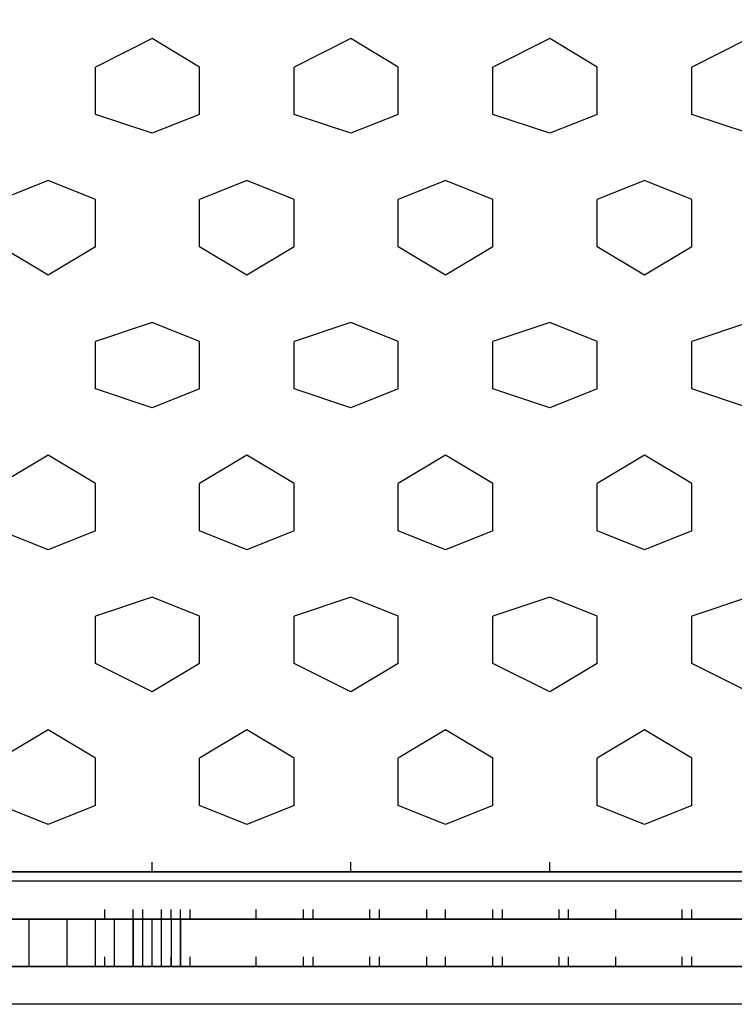
# Model space of a CAD drawing. Units: millimetres. Extents: x -8029 to 18819, y -5188 to 15438.
# Drawn here: x -881 to -561, y 7569 to 8009 of the extents above; entities that cross this region are included whole.
import ezdxf

# ---------------------------------------------------------------- set-up
doc = ezdxf.new("R2010")
doc.units = ezdxf.units.MM
doc.layers.add('DRAUFSICHT', color=7, linetype='Continuous')

msp = doc.modelspace()

# ---------------------------------------------------------------- linework, layer by layer
at = {"layer": 'DRAUFSICHT', "lineweight": 25}
for points in [[(-88.90075, 7636.93768), (-46.5605, 7670.80299), (-38.10278, 7683.5154), (-38.10278, 8310.04088), (-46.5605, 8322.73607), (-88.90075, 8356.6186), (-110.07087, 8365.07632), (-889.00748, 8365.07632), (-905.94013, 8356.6186), (-948.26316, 8322.73607), (-960.95834, 8310.04088), (-960.95834, 7683.5154), (-948.26316, 7670.80299), (-905.94013, 7636.93768), (-889.00748, 7628.47997), (-110.07087, 7628.47997), (-88.90075, 7636.93768)], [(-821.25963, 8001.01561), (-846.66722, 7988.3032)], [(-800.10673, 7988.3032), (-821.25963, 8001.01561)], [(-732.37611, 8001.01561), (-757.76648, 7988.3032)], [(-711.20598, 7988.3032), (-732.37611, 8001.01561)], [(-643.45813, 8001.01561), (-668.86573, 7988.3032)], [(-622.30523, 7988.3032), (-643.45813, 8001.01561)], [(-554.57461, 8001.01561), (-579.96498, 7988.3032)], [(-846.66722, 7967.1503), (-846.66722, 7988.3032)], [(-800.10673, 7967.1503), (-800.10673, 7988.3032)], [(-757.76648, 7967.1503), (-757.76648, 7988.3032)], [(-711.20598, 7967.1503), (-711.20598, 7988.3032)], [(-668.86573, 7967.1503), (-668.86573, 7988.3032)], [(-622.30523, 7967.1503), (-622.30523, 7988.3032)], [(-579.96498, 7967.1503), (-579.96498, 7988.3032)], [(-821.25963, 7958.67536), (-846.66722, 7967.1503)], [(-800.10673, 7967.1503), (-821.25963, 7958.67536)], [(-732.37611, 7958.67536), (-757.76648, 7967.1503)], [(-711.20598, 7967.1503), (-732.37611, 7958.67536)], [(-643.45813, 7958.67536), (-668.86573, 7967.1503)], [(-622.30523, 7967.1503), (-643.45813, 7958.67536)], [(-554.57461, 7958.67536), (-579.96498, 7967.1503)], [(-867.83735, 7937.50523), (-889.00748, 7929.04752)], [(-846.66722, 7929.04752), (-867.83735, 7937.50523)], [(-778.9366, 7937.50523), (-800.10673, 7929.04752)], [(-757.76648, 7929.04752), (-778.9366, 7937.50523)], [(-690.03586, 7937.50523), (-711.20598, 7929.04752)], [(-668.86573, 7929.04752), (-690.03586, 7937.50523)], [(-601.13511, 7937.50523), (-622.30523, 7929.04752)], [(-579.96498, 7929.04752), (-601.13511, 7937.50523)], [(-846.66722, 7907.87739), (-846.66722, 7929.04752)], [(-800.10673, 7907.87739), (-800.10673, 7929.04752)], [(-757.76648, 7907.87739), (-757.76648, 7929.04752)], [(-711.20598, 7907.87739), (-711.20598, 7929.04752)], [(-668.86573, 7907.87739), (-668.86573, 7929.04752)], [(-622.30523, 7907.87739), (-622.30523, 7929.04752)], [(-579.96498, 7907.87739), (-579.96498, 7929.04752)], [(-867.83735, 7895.18221), (-889.00748, 7907.87739)], [(-846.66722, 7907.87739), (-867.83735, 7895.18221)], [(-778.9366, 7895.18221), (-800.10673, 7907.87739)], [(-757.76648, 7907.87739), (-778.9366, 7895.18221)], [(-690.03586, 7895.18221), (-711.20598, 7907.87739)], [(-668.86573, 7907.87739), (-690.03586, 7895.18221)], [(-601.13511, 7895.18221), (-622.30523, 7907.87739)], [(-579.96498, 7907.87739), (-601.13511, 7895.18221)], [(-821.25963, 7874.01208), (-846.66722, 7865.53714)], [(-800.10673, 7865.53714), (-821.25963, 7874.01208)], [(-732.37611, 7874.01208), (-757.76648, 7865.53714)], [(-711.20598, 7865.53714), (-732.37611, 7874.01208)], [(-643.45813, 7874.01208), (-668.86573, 7865.53714)], [(-622.30523, 7865.53714), (-643.45813, 7874.01208)], [(-554.57461, 7874.01208), (-579.96498, 7865.53714)], [(-846.66722, 7844.38424), (-846.66722, 7865.53714)], [(-800.10673, 7844.38424), (-800.10673, 7865.53714)], [(-757.76648, 7844.38424), (-757.76648, 7865.53714)], [(-711.20598, 7844.38424), (-711.20598, 7865.53714)], [(-668.86573, 7844.38424), (-668.86573, 7865.53714)], [(-622.30523, 7844.38424), (-622.30523, 7865.53714)], [(-579.96498, 7844.38424), (-579.96498, 7865.53714)], [(-821.25963, 7835.9093), (-846.66722, 7844.38424)], [(-800.10673, 7844.38424), (-821.25963, 7835.9093)], [(-732.37611, 7835.9093), (-757.76648, 7844.38424)], [(-711.20598, 7844.38424), (-732.37611, 7835.9093)], [(-643.45813, 7835.9093), (-668.86573, 7844.38424)], [(-622.30523, 7844.38424), (-643.45813, 7835.9093)], [(-554.57461, 7835.9093), (-579.96498, 7844.38424)], [(-867.83735, 7814.73918), (-889.00748, 7802.04399)], [(-846.66722, 7802.04399), (-867.83735, 7814.73918)], [(-778.9366, 7814.73918), (-800.10673, 7802.04399)], [(-757.76648, 7802.04399), (-778.9366, 7814.73918)], [(-690.03586, 7814.73918), (-711.20598, 7802.04399)], [(-668.86573, 7802.04399), (-690.03586, 7814.73918)], [(-601.13511, 7814.73918), (-622.30523, 7802.04399)], [(-579.96498, 7802.04399), (-601.13511, 7814.73918)], [(-846.66722, 7780.87386), (-846.66722, 7802.04399)], [(-800.10673, 7780.87386), (-800.10673, 7802.04399)], [(-757.76648, 7780.87386), (-757.76648, 7802.04399)], [(-711.20598, 7780.87386), (-711.20598, 7802.04399)], [(-668.86573, 7780.87386), (-668.86573, 7802.04399)], [(-622.30523, 7780.87386), (-622.30523, 7802.04399)], [(-579.96498, 7780.87386), (-579.96498, 7802.04399)], [(-867.83735, 7772.41615), (-889.00748, 7780.87386)], [(-846.66722, 7780.87386), (-867.83735, 7772.41615)], [(-778.9366, 7772.41615), (-800.10673, 7780.87386)], [(-757.76648, 7780.87386), (-778.9366, 7772.41615)], [(-690.03586, 7772.41615), (-711.20598, 7780.87386)], [(-668.86573, 7780.87386), (-690.03586, 7772.41615)], [(-601.13511, 7772.41615), (-622.30523, 7780.87386)], [(-579.96498, 7780.87386), (-601.13511, 7772.41615)], [(-821.25963, 7751.24602), (-846.66722, 7742.77108)], [(-800.10673, 7742.77108), (-821.25963, 7751.24602)], [(-732.37611, 7751.24602), (-757.76648, 7742.77108)], [(-711.20598, 7742.77108), (-732.37611, 7751.24602)], [(-643.45813, 7751.24602), (-668.86573, 7742.77108)], [(-622.30523, 7742.77108), (-643.45813, 7751.24602)], [(-554.57461, 7751.24602), (-579.96498, 7742.77108)], [(-846.66722, 7721.61818), (-846.66722, 7742.77108)], [(-800.10673, 7721.61818), (-800.10673, 7742.77108)], [(-757.76648, 7721.61818), (-757.76648, 7742.77108)], [(-711.20598, 7721.61818), (-711.20598, 7742.77108)], [(-668.86573, 7721.61818), (-668.86573, 7742.77108)], [(-622.30523, 7721.61818), (-622.30523, 7742.77108)], [(-579.96498, 7721.61818), (-579.96498, 7742.77108)], [(-821.25963, 7708.90577), (-846.66722, 7721.61818)], [(-800.10673, 7721.61818), (-821.25963, 7708.90577)], [(-732.37611, 7708.90577), (-757.76648, 7721.61818)], [(-711.20598, 7721.61818), (-732.37611, 7708.90577)], [(-643.45813, 7708.90577), (-668.86573, 7721.61818)], [(-622.30523, 7721.61818), (-643.45813, 7708.90577)], [(-554.57461, 7708.90577), (-579.96498, 7721.61818)], [(-867.83735, 7691.97312), (-889.00748, 7679.27793)], [(-846.66722, 7679.27793), (-867.83735, 7691.97312)], [(-778.9366, 7691.97312), (-800.10673, 7679.27793)], [(-757.76648, 7679.27793), (-778.9366, 7691.97312)], [(-690.03586, 7691.97312), (-711.20598, 7679.27793)], [(-668.86573, 7679.27793), (-690.03586, 7691.97312)], [(-601.13511, 7691.97312), (-622.30523, 7679.27793)], [(-579.96498, 7679.27793), (-601.13511, 7691.97312)], [(-846.66722, 7658.10781), (-846.66722, 7679.27793)], [(-800.10673, 7658.10781), (-800.10673, 7679.27793)], [(-757.76648, 7658.10781), (-757.76648, 7679.27793)], [(-711.20598, 7658.10781), (-711.20598, 7679.27793)], [(-668.86573, 7658.10781), (-668.86573, 7679.27793)], [(-622.30523, 7658.10781), (-622.30523, 7679.27793)], [(-579.96498, 7658.10781), (-579.96498, 7679.27793)], [(-867.83735, 7649.65009), (-889.00748, 7658.10781)], [(-846.66722, 7658.10781), (-867.83735, 7649.65009)], [(-778.9366, 7649.65009), (-800.10673, 7658.10781)], [(-757.76648, 7658.10781), (-778.9366, 7649.65009)], [(-690.03586, 7649.65009), (-711.20598, 7658.10781)], [(-668.86573, 7658.10781), (-690.03586, 7649.65009)], [(-601.13511, 7649.65009), (-622.30523, 7658.10781)], [(-579.96498, 7658.10781), (-601.13511, 7649.65009)], [(-821.25963, 7628.47997), (-821.25963, 7632.71744)], [(-732.37611, 7628.47997), (-732.37611, 7632.71744)], [(-643.45813, 7628.47997), (-643.45813, 7632.71744)], [(-643.45813, 7628.47997), (-643.45813, 7632.71744)], [(-821.25963, 7628.47997), (-825.4971, 7628.47997)], [(-732.37611, 7628.47997), (-736.59635, 7628.47997)], [(0, 7624.2425), (0, 7607.30984), (-999.06112, 7607.30984)], [(0, 7624.2425), (-999.06112, 7624.2425), (-999.06112, 7607.30984)], [(0, 7607.30984), (0, 7624.2425), (-999.06112, 7624.2425)], [(0, 7624.2425), (0, 7607.30984), (-999.06112, 7607.30984)], [(0, 7624.2425), (-999.06112, 7624.2425), (-999.06112, 7607.30984)], [(0, 7607.30984), (0, 7624.2425), (-999.06112, 7624.2425)], [(-842.42975, 7607.30984), (-842.42975, 7611.54731)], [(-829.73457, 7607.30984), (-829.73457, 7611.54731)], [(-829.73457, 7607.30984), (-829.73457, 7611.54731)], [(-829.73457, 7607.30984), (-829.73457, 7611.54731)], [(-825.4971, 7607.30984), (-825.4971, 7611.54731)], [(-825.4971, 7607.30984), (-825.4971, 7611.54731)], [(-817.03938, 7607.30984), (-817.03938, 7611.54731)], [(-817.03938, 7607.30984), (-817.03938, 7611.54731)], [(-817.03938, 7607.30984), (-817.03938, 7611.54731)], [(-817.03938, 7607.30984), (-817.03938, 7611.54731)], [(-812.80191, 7607.30984), (-812.80191, 7611.54731)], [(-808.56444, 7607.30984), (-808.56444, 7611.54731)], [(-808.56444, 7607.30984), (-808.56444, 7611.54731)], [(-808.56444, 7607.30984), (-808.56444, 7611.54731)], [(-808.56444, 7607.30984), (-808.56444, 7611.54731)], [(-808.56444, 7607.30984), (-808.56444, 7611.54731)], [(-808.56444, 7607.30984), (-808.56444, 7611.54731)], [(-808.56444, 7607.30984), (-808.56444, 7611.54731)], [(-808.56444, 7607.30984), (-808.56444, 7611.54731)], [(-808.56444, 7607.30984), (-808.56444, 7611.54731)], [(-808.56444, 7607.30984), (-808.56444, 7611.54731)], [(-808.56444, 7607.30984), (-808.56444, 7611.54731)], [(-808.56444, 7607.30984), (-808.56444, 7611.54731)], [(-808.56444, 7607.30984), (-808.56444, 7611.54731)], [(-804.32697, 7607.30984), (-804.32697, 7611.54731)], [(-774.69913, 7607.30984), (-774.69913, 7611.54731)], [(-753.52901, 7607.30984), (-753.52901, 7611.54731)], [(-749.29154, 7607.30984), (-749.29154, 7611.54731)], [(-723.90117, 7607.30984), (-723.90117, 7611.54731)], [(-719.6637, 7607.30984), (-719.6637, 7611.54731)], [(-698.49357, 7607.30984), (-698.49357, 7611.54731)], [(-690.03586, 7607.30984), (-690.03586, 7611.54731)], [(-668.86573, 7607.30984), (-668.86573, 7611.54731)], [(-664.62826, 7607.30984), (-664.62826, 7611.54731)], [(-639.23789, 7607.30984), (-639.23789, 7611.54731)], [(-635.00042, 7607.30984), (-635.00042, 7611.54731)], [(-613.83029, 7607.30984), (-613.83029, 7611.54731)], [(-584.20245, 7607.30984), (-584.20245, 7611.54731)], [(-579.96498, 7607.30984), (-579.96498, 7611.54731)], [(0, 7586.13971), (0, 7607.30984), (-999.06112, 7607.30984)], [(0, 7607.30984), (0, 7586.13971), (-999.06112, 7586.13971)], [(0, 7586.13971), (0, 7607.30984), (-999.06112, 7607.30984)], [(0, 7607.30984), (0, 7586.13971), (-999.06112, 7586.13971)], [(-808.56444, 7607.30984), (-922.87279, 7607.30984)], [(-808.56444, 7607.30984), (-922.87279, 7607.30984)], [(-808.56444, 7607.30984), (-922.87279, 7607.30984)], [(-808.56444, 7607.30984), (-922.87279, 7607.30984)], [(-808.56444, 7607.30984), (-922.87279, 7607.30984)], [(-808.56444, 7607.30984), (-922.87279, 7607.30984)], [(-808.56444, 7607.30984), (-922.87279, 7607.30984)], [(-808.56444, 7607.30984), (-922.87279, 7607.30984)], [(-833.97204, 7607.30984), (-922.87279, 7607.30984)], [(-863.59988, 7607.30984), (-922.87279, 7607.30984)], [(-808.56444, 7607.30984), (-922.87279, 7607.30984)], [(-808.56444, 7607.30984), (-922.87279, 7607.30984)], [(-808.56444, 7607.30984), (-922.87279, 7607.30984)], [(-808.56444, 7607.30984), (-922.87279, 7607.30984)], [(-808.56444, 7607.30984), (-922.87279, 7607.30984)], [(-808.56444, 7607.30984), (-922.87279, 7607.30984)], [(-808.56444, 7607.30984), (-922.87279, 7607.30984)], [(-833.97204, 7607.30984), (-922.87279, 7607.30984)], [(-859.36241, 7607.30984), (-922.87279, 7607.30984)], [(-808.56444, 7607.30984), (-918.63532, 7607.30984)], [(-859.36241, 7607.30984), (-910.16038, 7607.30984)], [(-910.16038, 7607.30984), (-859.36241, 7607.30984)], [(-893.22772, 7586.13971), (-876.29507, 7586.13971), (-876.29507, 7607.30984), (-893.22772, 7607.30984)], [(-893.22772, 7586.13971), (-876.29507, 7586.13971), (-876.29507, 7607.30984), (-893.22772, 7607.30984)], [(-808.56444, 7607.30984), (-893.22772, 7607.30984)], [(-808.56444, 7607.30984), (-889.00748, 7607.30984)], [(-872.07482, 7607.30984), (-889.00748, 7607.30984)], [(-863.59988, 7607.30984), (-884.77001, 7607.30984)], [(-876.29507, 7586.13971), (-859.36241, 7586.13971), (-859.36241, 7607.30984), (-876.29507, 7607.30984)], [(-876.29507, 7586.13971), (-859.36241, 7586.13971), (-859.36241, 7607.30984), (-876.29507, 7607.30984)], [(-872.07482, 7607.30984), (-876.29507, 7607.30984)], [(-859.36241, 7607.30984), (-872.07482, 7607.30984)], [(-867.83735, 7607.30984), (-872.07482, 7607.30984)], [(-859.36241, 7607.30984), (-867.83735, 7607.30984)], [(-808.56444, 7607.30984), (-863.59988, 7607.30984)], [(-808.56444, 7607.30984), (-863.59988, 7607.30984)], [(-859.36241, 7607.30984), (-829.73457, 7607.30984)], [(-829.73457, 7607.30984), (-859.36241, 7607.30984)], [(-846.66722, 7586.13971), (-859.36241, 7586.13971), (-859.36241, 7607.30984), (-846.66722, 7607.30984)], [(-846.66722, 7586.13971), (-859.36241, 7586.13971), (-859.36241, 7607.30984), (-846.66722, 7607.30984)], [(-855.12494, 7607.30984), (-859.36241, 7607.30984)], [(-829.73457, 7607.30984), (-859.36241, 7607.30984)], [(-842.42975, 7607.30984), (-859.36241, 7607.30984)], [(-838.20951, 7607.30984), (-859.36241, 7607.30984)], [(-838.20951, 7607.30984), (-855.12494, 7607.30984)], [(-838.20951, 7586.13971), (-846.66722, 7586.13971), (-846.66722, 7607.30984), (-838.20951, 7607.30984)], [(-838.20951, 7586.13971), (-846.66722, 7586.13971), (-846.66722, 7607.30984), (-838.20951, 7607.30984)], [(-833.97204, 7607.30984), (-846.66722, 7607.30984)], [(-838.20951, 7607.30984), (-842.42975, 7607.30984)], [(-833.97204, 7607.30984), (-842.42975, 7607.30984)], [(-829.73457, 7586.13971), (-829.73457, 7607.30984), (-838.20951, 7607.30984), (-838.20951, 7586.13971), (-829.73457, 7586.13971)], [(-829.73457, 7586.13971), (-829.73457, 7607.30984), (-838.20951, 7607.30984), (-838.20951, 7586.13971), (-829.73457, 7586.13971)], [(-808.56444, 7607.30984), (-838.20951, 7607.30984)], [(-829.73457, 7607.30984), (-838.20951, 7607.30984)], [(-833.97204, 7607.30984), (-838.20951, 7607.30984)], [(-833.97204, 7607.30984), (-838.20951, 7607.30984)], [(-829.73457, 7607.30984), (-833.97204, 7607.30984)], [(-808.56444, 7607.30984), (-833.97204, 7607.30984)], [(-808.56444, 7607.30984), (-833.97204, 7607.30984)], [(-829.73457, 7607.30984), (-833.97204, 7607.30984)], [(-829.73457, 7607.30984), (-833.97204, 7607.30984)], [(-829.73457, 7607.30984), (-833.97204, 7607.30984)], [(-808.56444, 7607.30984), (-829.73457, 7607.30984)], [(-829.73457, 7607.30984), (-808.56444, 7607.30984)], [(-825.4971, 7586.13971), (-825.4971, 7607.30984), (-829.73457, 7607.30984), (-829.73457, 7586.13971), (-825.4971, 7586.13971)], [(-825.4971, 7586.13971), (-825.4971, 7607.30984), (-829.73457, 7607.30984), (-829.73457, 7586.13971), (-825.4971, 7586.13971)], [(-825.4971, 7607.30984), (-829.73457, 7607.30984)], [(-808.56444, 7607.30984), (-829.73457, 7607.30984)], [(-808.56444, 7607.30984), (-829.73457, 7607.30984)], [(-808.56444, 7607.30984), (-829.73457, 7607.30984)], [(-808.56444, 7607.30984), (-829.73457, 7607.30984)], [(-817.03938, 7607.30984), (-829.73457, 7607.30984)], [(-825.4971, 7586.13971), (-821.25963, 7586.13971), (-821.25963, 7607.30984), (-825.4971, 7607.30984)], [(-825.4971, 7586.13971), (-825.4971, 7607.30984)], [(-825.4971, 7586.13971), (-821.25963, 7586.13971), (-821.25963, 7607.30984), (-825.4971, 7607.30984)], [(-825.4971, 7586.13971), (-825.4971, 7607.30984)], [(-808.56444, 7607.30984), (-825.4971, 7607.30984)], [(-808.56444, 7607.30984), (-825.4971, 7607.30984)], [(-817.03938, 7586.13971), (-821.25963, 7586.13971), (-821.25963, 7607.30984), (-817.03938, 7607.30984)], [(-817.03938, 7586.13971), (-821.25963, 7586.13971), (-821.25963, 7607.30984), (-817.03938, 7607.30984)], [(-812.80191, 7586.13971), (-817.03938, 7586.13971), (-817.03938, 7607.30984), (-812.80191, 7607.30984)], [(-812.80191, 7586.13971), (-817.03938, 7586.13971), (-817.03938, 7607.30984), (-812.80191, 7607.30984)], [(-812.80191, 7607.30984), (-817.03938, 7607.30984)], [(-808.56444, 7586.13971), (-808.56444, 7607.30984), (-812.80191, 7607.30984), (-812.80191, 7586.13971), (-808.56444, 7586.13971)], [(-808.56444, 7586.13971), (-808.56444, 7607.30984), (-812.80191, 7607.30984), (-812.80191, 7586.13971), (-808.56444, 7586.13971)], [(-808.56444, 7607.30984), (-812.80191, 7607.30984)], [(-186.25921, 7607.30984), (-808.56444, 7607.30984)], [(-808.56444, 7607.30984), (-186.25921, 7607.30984)], [(-186.25921, 7586.13971), (-186.25921, 7607.30984), (-808.56444, 7607.30984), (-808.56444, 7586.13971), (-186.25921, 7586.13971)], [(-186.25921, 7586.13971), (-186.25921, 7607.30984), (-808.56444, 7607.30984), (-808.56444, 7586.13971), (-186.25921, 7586.13971)], [(-808.56444, 7607.30984), (-499.53917, 7607.30984)], [(-499.53917, 7607.30984), (-808.56444, 7607.30984)], [(-783.17407, 7607.30984), (-808.56444, 7607.30984)], [(-753.52901, 7607.30984), (-808.56444, 7607.30984)], [(-723.90117, 7607.30984), (-808.56444, 7607.30984)], [(-698.49357, 7607.30984), (-808.56444, 7607.30984)], [(-808.56444, 7607.30984), (-499.53917, 7607.30984)], [(-808.56444, 7607.30984), (-499.53917, 7607.30984)], [(-808.56444, 7607.30984), (-499.53917, 7607.30984)], [(-808.56444, 7607.30984), (-499.53917, 7607.30984)], [(-808.56444, 7607.30984), (-499.53917, 7607.30984)], [(-808.56444, 7607.30984), (-499.53917, 7607.30984)], [(-808.56444, 7607.30984), (-499.53917, 7607.30984)], [(-808.56444, 7607.30984), (-499.53917, 7607.30984)], [(-808.56444, 7607.30984), (-499.53917, 7607.30984)], [(-808.56444, 7607.30984), (-410.63843, 7607.30984)], [(-808.56444, 7607.30984), (-524.92955, 7607.30984)], [(-808.56444, 7607.30984), (-550.33714, 7607.30984)], [(-808.56444, 7607.30984), (-579.96498, 7607.30984)], [(-808.56444, 7607.30984), (-609.59282, 7607.30984)], [(-808.56444, 7607.30984), (-635.00042, 7607.30984)], [(-808.56444, 7607.30984), (-664.62826, 7607.30984)], [(-808.56444, 7607.30984), (-690.03586, 7607.30984)], [(-808.56444, 7607.30984), (-719.6637, 7607.30984)], [(-808.56444, 7607.30984), (-749.29154, 7607.30984)], [(-808.56444, 7607.30984), (-774.69913, 7607.30984)], [(-808.56444, 7607.30984), (-804.32697, 7607.30984)], [(-719.6637, 7607.30984), (-808.56444, 7607.30984)], [(-745.07129, 7607.30984), (-808.56444, 7607.30984)], [(-774.69913, 7607.30984), (-808.56444, 7607.30984)], [(-804.32697, 7607.30984), (-808.56444, 7607.30984)], [(-690.03586, 7607.30984), (-804.32697, 7607.30984)], [(-778.9366, 7607.30984), (-783.17407, 7607.30984)], [(-668.86573, 7607.30984), (-783.17407, 7607.30984)], [(-778.9366, 7607.30984), (-469.89411, 7607.30984)], [(-664.62826, 7607.30984), (-774.69913, 7607.30984)], [(-753.52901, 7607.30984), (-440.26627, 7607.30984)], [(-639.23789, 7607.30984), (-753.52901, 7607.30984)], [(-635.00042, 7607.30984), (-749.29154, 7607.30984)], [(-723.90117, 7607.30984), (-414.8759, 7607.30984)], [(-613.83029, 7607.30984), (-723.90117, 7607.30984)], [(-605.37258, 7607.30984), (-719.6637, 7607.30984)], [(-698.49357, 7607.30984), (-385.23083, 7607.30984)], [(-584.20245, 7607.30984), (-698.49357, 7607.30984)], [(-579.96498, 7607.30984), (-690.03586, 7607.30984)], [(-668.86573, 7607.30984), (-355.60299, 7607.30984)], [(-558.79486, 7607.30984), (-668.86573, 7607.30984)], [(-550.33714, 7607.30984), (-664.62826, 7607.30984)], [(-529.16702, 7607.30984), (-643.45813, 7607.30984)], [(-639.23789, 7607.30984), (-330.19539, 7607.30984)], [(-520.7093, 7607.30984), (-635.00042, 7607.30984)], [(-613.83029, 7607.30984), (-300.56755, 7607.30984)], [(-499.53917, 7607.30984), (-613.83029, 7607.30984)], [(-605.37258, 7607.30984), (-609.59282, 7607.30984)], [(-499.53917, 7607.30984), (-605.37258, 7607.30984)], [(-584.20245, 7607.30984), (-275.15996, 7607.30984)], [(-499.53917, 7607.30984), (-584.20245, 7607.30984)], [(-499.53917, 7607.30984), (-579.96498, 7607.30984)], [(-842.42975, 7586.13971), (-842.42975, 7590.37718)], [(-829.73457, 7586.13971), (-829.73457, 7590.37718)], [(-829.73457, 7586.13971), (-829.73457, 7590.37718)], [(-829.73457, 7586.13971), (-829.73457, 7590.37718)], [(-825.4971, 7586.13971), (-825.4971, 7590.37718)], [(-825.4971, 7586.13971), (-825.4971, 7590.37718)], [(-817.03938, 7586.13971), (-817.03938, 7590.37718)], [(-817.03938, 7586.13971), (-817.03938, 7590.37718)], [(-817.03938, 7586.13971), (-817.03938, 7590.37718)], [(-817.03938, 7586.13971), (-817.03938, 7590.37718)], [(-812.80191, 7586.13971), (-812.80191, 7590.37718)], [(-808.56444, 7586.13971), (-808.56444, 7590.37718)], [(-808.56444, 7586.13971), (-808.56444, 7590.37718)], [(-808.56444, 7586.13971), (-808.56444, 7590.37718)], [(-808.56444, 7586.13971), (-808.56444, 7590.37718)], [(-808.56444, 7586.13971), (-808.56444, 7590.37718)], [(-808.56444, 7586.13971), (-808.56444, 7590.37718)], [(-808.56444, 7586.13971), (-808.56444, 7590.37718)], [(-808.56444, 7586.13971), (-808.56444, 7590.37718)], [(-808.56444, 7586.13971), (-808.56444, 7590.37718)], [(-808.56444, 7586.13971), (-808.56444, 7590.37718)], [(-808.56444, 7586.13971), (-808.56444, 7590.37718)], [(-808.56444, 7586.13971), (-808.56444, 7590.37718)], [(-808.56444, 7586.13971), (-808.56444, 7590.37718)], [(-804.32697, 7586.13971), (-804.32697, 7590.37718)], [(-774.69913, 7586.13971), (-774.69913, 7590.37718)], [(-753.52901, 7586.13971), (-753.52901, 7590.37718)], [(-749.29154, 7586.13971), (-749.29154, 7590.37718)], [(-723.90117, 7586.13971), (-723.90117, 7590.37718)], [(-719.6637, 7586.13971), (-719.6637, 7590.37718)], [(-698.49357, 7586.13971), (-698.49357, 7590.37718)], [(-690.03586, 7586.13971), (-690.03586, 7590.37718)], [(-668.86573, 7586.13971), (-668.86573, 7590.37718)], [(-664.62826, 7586.13971), (-664.62826, 7590.37718)], [(-639.23789, 7586.13971), (-639.23789, 7590.37718)], [(-635.00042, 7586.13971), (-635.00042, 7590.37718)], [(-613.83029, 7586.13971), (-613.83029, 7590.37718)], [(-584.20245, 7586.13971), (-584.20245, 7590.37718)], [(-579.96498, 7586.13971), (-579.96498, 7590.37718)], [(0, 7569.20706), (0, 7586.13971), (-999.06112, 7586.13971)], [(0, 7569.20706), (-999.06112, 7569.20706), (-999.06112, 7586.13971)], [(0, 7586.13971), (0, 7569.20706), (-999.06112, 7569.20706)], [(0, 7569.20706), (0, 7586.13971), (-999.06112, 7586.13971)], [(0, 7569.20706), (-999.06112, 7569.20706), (-999.06112, 7586.13971)], [(0, 7586.13971), (0, 7569.20706), (-999.06112, 7569.20706)], [(-808.56444, 7586.13971), (-922.87279, 7586.13971)], [(-808.56444, 7586.13971), (-922.87279, 7586.13971)], [(-808.56444, 7586.13971), (-922.87279, 7586.13971)], [(-808.56444, 7586.13971), (-922.87279, 7586.13971)], [(-808.56444, 7586.13971), (-922.87279, 7586.13971)], [(-808.56444, 7586.13971), (-922.87279, 7586.13971)], [(-808.56444, 7586.13971), (-922.87279, 7586.13971)], [(-808.56444, 7586.13971), (-922.87279, 7586.13971)], [(-833.97204, 7586.13971), (-922.87279, 7586.13971)], [(-863.59988, 7586.13971), (-922.87279, 7586.13971)], [(-808.56444, 7586.13971), (-922.87279, 7586.13971)], [(-808.56444, 7586.13971), (-922.87279, 7586.13971)], [(-808.56444, 7586.13971), (-922.87279, 7586.13971)], [(-808.56444, 7586.13971), (-922.87279, 7586.13971)], [(-808.56444, 7586.13971), (-922.87279, 7586.13971)], [(-808.56444, 7586.13971), (-922.87279, 7586.13971)], [(-808.56444, 7586.13971), (-922.87279, 7586.13971)], [(-833.97204, 7586.13971), (-922.87279, 7586.13971)], [(-859.36241, 7586.13971), (-922.87279, 7586.13971)], [(-808.56444, 7586.13971), (-918.63532, 7586.13971)], [(-859.36241, 7586.13971), (-910.16038, 7586.13971)], [(-910.16038, 7586.13971), (-859.36241, 7586.13971)], [(-808.56444, 7586.13971), (-893.22772, 7586.13971)], [(-808.56444, 7586.13971), (-889.00748, 7586.13971)], [(-872.07482, 7586.13971), (-889.00748, 7586.13971)], [(-863.59988, 7586.13971), (-884.77001, 7586.13971)], [(-872.07482, 7586.13971), (-876.29507, 7586.13971)], [(-859.36241, 7586.13971), (-872.07482, 7586.13971)], [(-867.83735, 7586.13971), (-872.07482, 7586.13971)], [(-859.36241, 7586.13971), (-867.83735, 7586.13971)], [(-808.56444, 7586.13971), (-863.59988, 7586.13971)], [(-808.56444, 7586.13971), (-863.59988, 7586.13971)], [(-859.36241, 7586.13971), (-829.73457, 7586.13971)], [(-829.73457, 7586.13971), (-859.36241, 7586.13971)], [(-855.12494, 7586.13971), (-859.36241, 7586.13971)], [(-829.73457, 7586.13971), (-859.36241, 7586.13971)], [(-842.42975, 7586.13971), (-859.36241, 7586.13971)], [(-838.20951, 7586.13971), (-859.36241, 7586.13971)], [(-838.20951, 7586.13971), (-855.12494, 7586.13971)], [(-833.97204, 7586.13971), (-846.66722, 7586.13971)], [(-838.20951, 7586.13971), (-842.42975, 7586.13971)], [(-833.97204, 7586.13971), (-842.42975, 7586.13971)], [(-808.56444, 7586.13971), (-838.20951, 7586.13971)], [(-829.73457, 7586.13971), (-838.20951, 7586.13971)], [(-833.97204, 7586.13971), (-838.20951, 7586.13971)], [(-833.97204, 7586.13971), (-838.20951, 7586.13971)], [(-829.73457, 7586.13971), (-833.97204, 7586.13971)], [(-808.56444, 7586.13971), (-833.97204, 7586.13971)], [(-808.56444, 7586.13971), (-833.97204, 7586.13971)], [(-829.73457, 7586.13971), (-833.97204, 7586.13971)], [(-829.73457, 7586.13971), (-833.97204, 7586.13971)], [(-829.73457, 7586.13971), (-833.97204, 7586.13971)], [(-808.56444, 7586.13971), (-829.73457, 7586.13971)], [(-829.73457, 7586.13971), (-808.56444, 7586.13971)], [(-825.4971, 7586.13971), (-829.73457, 7586.13971)], [(-808.56444, 7586.13971), (-829.73457, 7586.13971)], [(-808.56444, 7586.13971), (-829.73457, 7586.13971)], [(-808.56444, 7586.13971), (-829.73457, 7586.13971)], [(-808.56444, 7586.13971), (-829.73457, 7586.13971)], [(-817.03938, 7586.13971), (-829.73457, 7586.13971)], [(-808.56444, 7586.13971), (-825.4971, 7586.13971)], [(-808.56444, 7586.13971), (-825.4971, 7586.13971)], [(-812.80191, 7586.13971), (-817.03938, 7586.13971)], [(-808.56444, 7586.13971), (-812.80191, 7586.13971)], [(-186.25921, 7586.13971), (-808.56444, 7586.13971)], [(-808.56444, 7586.13971), (-186.25921, 7586.13971)], [(-808.56444, 7586.13971), (-499.53917, 7586.13971)], [(-499.53917, 7586.13971), (-808.56444, 7586.13971)], [(-783.17407, 7586.13971), (-808.56444, 7586.13971)], [(-753.52901, 7586.13971), (-808.56444, 7586.13971)], [(-723.90117, 7586.13971), (-808.56444, 7586.13971)], [(-698.49357, 7586.13971), (-808.56444, 7586.13971)], [(-808.56444, 7586.13971), (-499.53917, 7586.13971)], [(-808.56444, 7586.13971), (-499.53917, 7586.13971)], [(-808.56444, 7586.13971), (-499.53917, 7586.13971)], [(-808.56444, 7586.13971), (-499.53917, 7586.13971)], [(-808.56444, 7586.13971), (-499.53917, 7586.13971)], [(-808.56444, 7586.13971), (-499.53917, 7586.13971)], [(-808.56444, 7586.13971), (-499.53917, 7586.13971)], [(-808.56444, 7586.13971), (-499.53917, 7586.13971)], [(-808.56444, 7586.13971), (-499.53917, 7586.13971)], [(-808.56444, 7586.13971), (-410.63843, 7586.13971)], [(-808.56444, 7586.13971), (-524.92955, 7586.13971)], [(-808.56444, 7586.13971), (-550.33714, 7586.13971)], [(-808.56444, 7586.13971), (-579.96498, 7586.13971)], [(-808.56444, 7586.13971), (-609.59282, 7586.13971)], [(-808.56444, 7586.13971), (-635.00042, 7586.13971)], [(-808.56444, 7586.13971), (-664.62826, 7586.13971)], [(-808.56444, 7586.13971), (-690.03586, 7586.13971)], [(-808.56444, 7586.13971), (-719.6637, 7586.13971)], [(-808.56444, 7586.13971), (-749.29154, 7586.13971)], [(-808.56444, 7586.13971), (-774.69913, 7586.13971)], [(-808.56444, 7586.13971), (-804.32697, 7586.13971)], [(-719.6637, 7586.13971), (-808.56444, 7586.13971)], [(-745.07129, 7586.13971), (-808.56444, 7586.13971)], [(-774.69913, 7586.13971), (-808.56444, 7586.13971)], [(-804.32697, 7586.13971), (-808.56444, 7586.13971)], [(-690.03586, 7586.13971), (-804.32697, 7586.13971)], [(-778.9366, 7586.13971), (-783.17407, 7586.13971)], [(-668.86573, 7586.13971), (-783.17407, 7586.13971)], [(-778.9366, 7586.13971), (-469.89411, 7586.13971)], [(-664.62826, 7586.13971), (-774.69913, 7586.13971)], [(-753.52901, 7586.13971), (-440.26627, 7586.13971)], [(-639.23789, 7586.13971), (-753.52901, 7586.13971)], [(-635.00042, 7586.13971), (-749.29154, 7586.13971)], [(-723.90117, 7586.13971), (-414.8759, 7586.13971)], [(-613.83029, 7586.13971), (-723.90117, 7586.13971)], [(-605.37258, 7586.13971), (-719.6637, 7586.13971)], [(-698.49357, 7586.13971), (-385.23083, 7586.13971)], [(-584.20245, 7586.13971), (-698.49357, 7586.13971)], [(-579.96498, 7586.13971), (-690.03586, 7586.13971)], [(-668.86573, 7586.13971), (-355.60299, 7586.13971)], [(-558.79486, 7586.13971), (-668.86573, 7586.13971)], [(-550.33714, 7586.13971), (-664.62826, 7586.13971)], [(-529.16702, 7586.13971), (-643.45813, 7586.13971)], [(-639.23789, 7586.13971), (-330.19539, 7586.13971)], [(-520.7093, 7586.13971), (-635.00042, 7586.13971)], [(-613.83029, 7586.13971), (-300.56755, 7586.13971)], [(-499.53917, 7586.13971), (-613.83029, 7586.13971)], [(-605.37258, 7586.13971), (-609.59282, 7586.13971)], [(-499.53917, 7586.13971), (-605.37258, 7586.13971)], [(-584.20245, 7586.13971), (-275.15996, 7586.13971)], [(-499.53917, 7586.13971), (-584.20245, 7586.13971)], [(-499.53917, 7586.13971), (-579.96498, 7586.13971)]]:
    msp.add_lwpolyline(points, dxfattribs=at)
msp.add_open_spline([(-88.90075, 7636.93768), (-88.90075, 7636.93768), (-110.07087, 7628.47997), (-110.07087, 7628.47997), (-110.07087, 7628.47997), (-889.00748, 7628.47997), (-889.00748, 7628.47997), (-889.00748, 7628.47997), (-905.94013, 7636.93768), (-905.94013, 7636.93768), (-905.94013, 7636.93768), (-948.26316, 7670.80299), (-948.26316, 7670.80299), (-948.26316, 7670.80299), (-960.95834, 7683.5154), (-960.95834, 7683.5154), (-960.95834, 7683.5154), (-960.95834, 8310.04088), (-960.95834, 8310.04088), (-960.95834, 8310.04088), (-948.26316, 8322.73607), (-948.26316, 8322.73607), (-948.26316, 8322.73607), (-905.94013, 8356.6186), (-905.94013, 8356.6186), (-905.94013, 8356.6186), (-889.00748, 8365.07632), (-889.00748, 8365.07632), (-889.00748, 8365.07632), (-110.07087, 8365.07632), (-110.07087, 8365.07632), (-110.07087, 8365.07632), (-88.90075, 8356.6186), (-88.90075, 8356.6186), (-88.90075, 8356.6186), (-46.5605, 8322.73607), (-46.5605, 8322.73607), (-46.5605, 8322.73607), (-38.10278, 8310.04088), (-38.10278, 8310.04088), (-38.10278, 8310.04088), (-38.10278, 7683.5154), (-38.10278, 7683.5154), (-38.10278, 7683.5154), (-46.5605, 7670.80299), (-46.5605, 7670.80299), (-46.5605, 7670.80299), (-88.90075, 7636.93768), (-88.90075, 7636.93768), (-88.90075, 7636.93768), (-46.5605, 7670.80299), (-46.5605, 7670.80299), (-46.5605, 7670.80299), (-38.10278, 7683.5154), (-38.10278, 7683.5154), (-38.10278, 7683.5154), (-38.10278, 8310.04088), (-38.10278, 8310.04088), (-38.10278, 8310.04088), (-46.5605, 8322.73607), (-46.5605, 8322.73607), (-46.5605, 8322.73607), (-88.90075, 8356.6186), (-88.90075, 8356.6186), (-88.90075, 8356.6186), (-110.07087, 8365.07632), (-110.07087, 8365.07632), (-110.07087, 8365.07632), (-889.00748, 8365.07632), (-889.00748, 8365.07632), (-889.00748, 8365.07632), (-905.94013, 8356.6186), (-905.94013, 8356.6186), (-905.94013, 8356.6186), (-948.26316, 8322.73607), (-948.26316, 8322.73607), (-948.26316, 8322.73607), (-960.95834, 8310.04088), (-960.95834, 8310.04088), (-960.95834, 8310.04088), (-960.95834, 7683.5154), (-960.95834, 7683.5154), (-960.95834, 7683.5154), (-948.26316, 7670.80299), (-948.26316, 7670.80299), (-948.26316, 7670.80299), (-905.94013, 7636.93768), (-905.94013, 7636.93768), (-905.94013, 7636.93768), (-889.00748, 7628.47997), (-889.00748, 7628.47997), (-889.00748, 7628.47997), (-110.07087, 7628.47997), (-110.07087, 7628.47997), (-110.07087, 7628.47997), (-88.90075, 7636.93768), (-88.90075, 7636.93768)], degree=3, knots=[0, 0, 0, 0, 1, 1, 1, 2, 2, 2, 3, 3, 3, 4, 4, 4, 5, 5, 5, 6, 6, 6, 7, 7, 7, 8, 8, 8, 9, 9, 9, 10, 10, 10, 11, 11, 11, 12, 12, 12, 13, 13, 13, 14, 14, 14, 15, 15, 15, 16, 16, 16, 17, 17, 17, 18, 18, 18, 19, 19, 19, 20, 20, 20, 21, 21, 21, 22, 22, 22, 23, 23, 23, 24, 24, 24, 25, 25, 25, 26, 26, 26, 27, 27, 27, 28, 28, 28, 29, 29, 29, 30, 30, 30, 31, 31, 31, 32, 32, 32, 32], dxfattribs=at)

doc.saveas('drawing.dxf')
